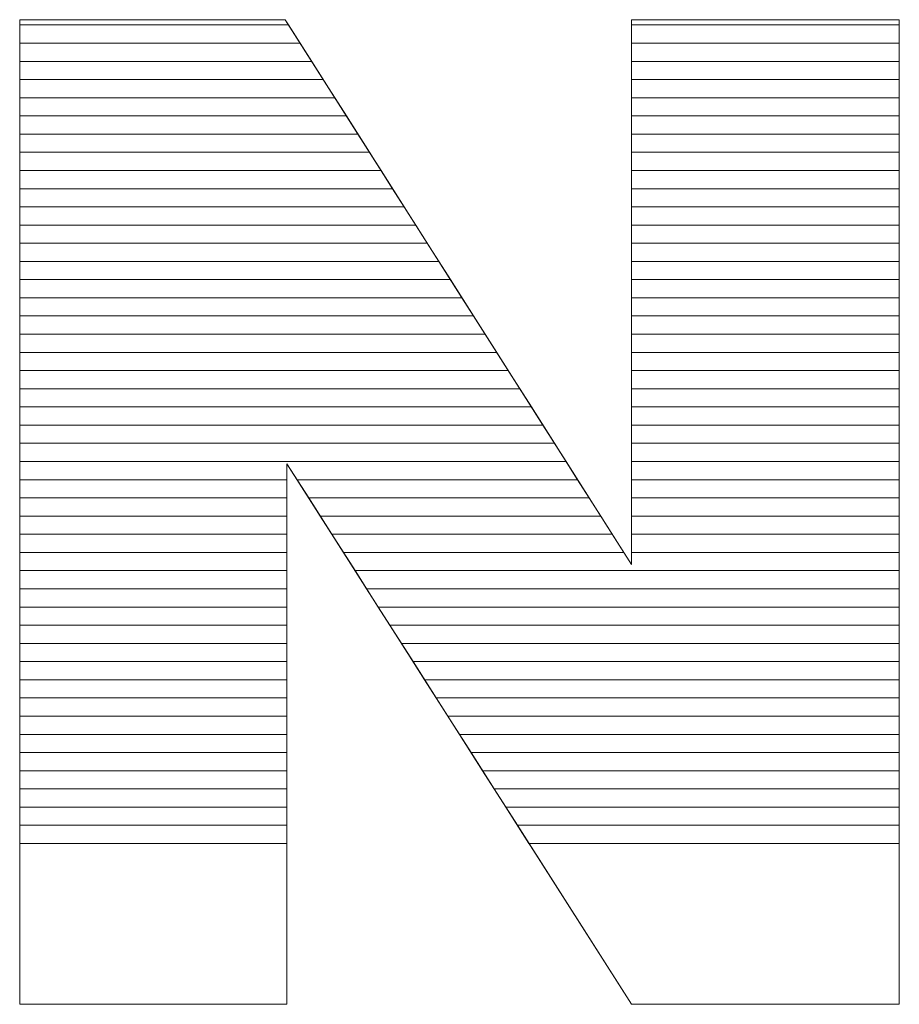
# Model space of a CAD drawing. Units: millimetres. Extents: x 2114 to 8560, y 905 to 7185.
# Drawn here: x 8077 to 8128, y 4546 to 4603 of the extents above; entities that cross this region are included whole.
import ezdxf

# ---------------------------------------------------------------- set-up
doc = ezdxf.new("R2010")
doc.units = ezdxf.units.MM
doc.layers.add('ABAVA - Шлюзы', color=7, linetype='Continuous')

# ---------------------------------------------------------------- blocks, each defined once
blk = doc.blocks.new('Telescopica T01 mirror - side')
at = {"layer": 'ABAVA - Шлюзы', "color": 253, "lineweight": 0}
blk.add_open_spline([(33283.316, -27178.452), (33283.316, -27178.452), (33298.832, -27178.452), (33298.832, -27178.452), (33298.832, -27178.452), (33298.832, -27178.452), (33319.066, -27210.294), (33319.066, -27210.294), (33319.066, -27210.294), (33319.066, -27210.294), (33319.066, -27178.452), (33319.066, -27178.452), (33319.066, -27178.452), (33319.066, -27178.452), (33334.719, -27178.452), (33334.719, -27178.452), (33334.719, -27178.452), (33334.719, -27178.452), (33334.719, -27236.011), (33334.719, -27236.011), (33334.719, -27236.011), (33334.719, -27236.011), (33319.066, -27236.011), (33319.066, -27236.011), (33319.066, -27236.011), (33319.066, -27236.011), (33298.933, -27204.411), (33298.933, -27204.411), (33298.933, -27204.411), (33298.933, -27204.411), (33298.933, -27236.011), (33298.933, -27236.011), (33298.933, -27236.011), (33298.933, -27236.011), (33283.316, -27236.011), (33283.316, -27236.011), (33283.316, -27236.011), (33283.316, -27236.011), (33283.316, -27178.452), (33283.316, -27178.452)], degree=3, knots=[0, 0, 0, 0, 0.1, 0.1, 0.1, 0.1, 0.2, 0.2, 0.2, 0.2, 0.3, 0.3, 0.3, 0.3, 0.4, 0.4, 0.4, 0.4, 0.5, 0.5, 0.5, 0.5, 0.6, 0.6, 0.6, 0.6, 0.7, 0.7, 0.7, 0.7, 0.8, 0.8, 0.8, 0.8, 0.9, 0.9, 0.9, 0.9, 1, 1, 1, 1], dxfattribs=at)
at = {"layer": 'ABAVA - Шлюзы', "color": 7, "lineweight": 0}
for points in [[(33299.704, -27179.824), (33299.704, -27179.824), (33283.316, -27179.824), (33283.316, -27179.824), (33283.316, -27179.824), (33283.316, -27179.824), (33283.316, -27178.452), (33283.316, -27178.452), (33283.316, -27178.452), (33283.316, -27178.452), (33298.832, -27178.452), (33298.832, -27178.452), (33298.832, -27178.452), (33298.832, -27178.452), (33299.704, -27179.824), (33299.704, -27179.824)], [(33299.028, -27178.76), (33299.028, -27178.76), (33283.316, -27178.76), (33283.316, -27178.76), (33283.316, -27178.76), (33283.316, -27178.76), (33283.316, -27178.452), (33283.316, -27178.452), (33283.316, -27178.452), (33283.316, -27178.452), (33298.832, -27178.452), (33298.832, -27178.452), (33298.832, -27178.452), (33298.832, -27178.452), (33299.028, -27178.76), (33299.028, -27178.76)], [(33300.379, -27180.887), (33300.379, -27180.887), (33283.316, -27180.887), (33283.316, -27180.887), (33283.316, -27180.887), (33283.316, -27180.887), (33283.316, -27178.76), (33283.316, -27178.76), (33283.316, -27178.76), (33283.316, -27178.76), (33299.028, -27178.76), (33299.028, -27178.76), (33299.028, -27178.76), (33299.028, -27178.76), (33300.379, -27180.887), (33300.379, -27180.887)], [(33334.719, -27179.824), (33334.719, -27179.824), (33319.066, -27179.824), (33319.066, -27179.824), (33319.066, -27179.824), (33319.066, -27179.824), (33319.066, -27178.452), (33319.066, -27178.452), (33319.066, -27178.452), (33319.066, -27178.452), (33334.719, -27178.452), (33334.719, -27178.452), (33334.719, -27178.452), (33334.719, -27178.452), (33334.719, -27179.824), (33334.719, -27179.824)], [(33334.719, -27178.76), (33334.719, -27178.76), (33319.066, -27178.76), (33319.066, -27178.76), (33319.066, -27178.76), (33319.066, -27178.76), (33319.066, -27178.452), (33319.066, -27178.452), (33319.066, -27178.452), (33319.066, -27178.452), (33334.719, -27178.452), (33334.719, -27178.452), (33334.719, -27178.452), (33334.719, -27178.452), (33334.719, -27178.76), (33334.719, -27178.76)], [(33334.719, -27180.887), (33334.719, -27180.887), (33319.066, -27180.887), (33319.066, -27180.887), (33319.066, -27180.887), (33319.066, -27180.887), (33319.066, -27178.76), (33319.066, -27178.76), (33319.066, -27178.76), (33319.066, -27178.76), (33334.719, -27178.76), (33334.719, -27178.76), (33334.719, -27178.76), (33334.719, -27178.76), (33334.719, -27180.887), (33334.719, -27180.887)], [(33301.055, -27181.95), (33301.055, -27181.95), (33283.316, -27181.95), (33283.316, -27181.95), (33283.316, -27181.95), (33283.316, -27181.95), (33283.316, -27179.824), (33283.316, -27179.824), (33283.316, -27179.824), (33283.316, -27179.824), (33299.704, -27179.824), (33299.704, -27179.824), (33299.704, -27179.824), (33299.704, -27179.824), (33301.055, -27181.95), (33301.055, -27181.95)], [(33334.719, -27181.95), (33334.719, -27181.95), (33319.066, -27181.95), (33319.066, -27181.95), (33319.066, -27181.95), (33319.066, -27181.95), (33319.066, -27179.824), (33319.066, -27179.824), (33319.066, -27179.824), (33319.066, -27179.824), (33334.719, -27179.824), (33334.719, -27179.824), (33334.719, -27179.824), (33334.719, -27179.824), (33334.719, -27181.95), (33334.719, -27181.95)]]:
    blk.add_open_spline(points, degree=3, knots=[0, 0, 0, 0, 0.25, 0.25, 0.25, 0.25, 0.5, 0.5, 0.5, 0.5, 0.75, 0.75, 0.75, 0.75, 1, 1, 1, 1], dxfattribs=at)
at = {"layer": 'ABAVA - Шлюзы', "color": 254, "lineweight": 0}
for points in [[(33301.731, -27183.014), (33301.731, -27183.014), (33283.316, -27183.014), (33283.316, -27183.014), (33283.316, -27183.014), (33283.316, -27183.014), (33283.316, -27180.887), (33283.316, -27180.887), (33283.316, -27180.887), (33283.316, -27180.887), (33300.379, -27180.887), (33300.379, -27180.887), (33300.379, -27180.887), (33300.379, -27180.887), (33301.731, -27183.014), (33301.731, -27183.014)], [(33334.719, -27183.014), (33334.719, -27183.014), (33319.066, -27183.014), (33319.066, -27183.014), (33319.066, -27183.014), (33319.066, -27183.014), (33319.066, -27180.887), (33319.066, -27180.887), (33319.066, -27180.887), (33319.066, -27180.887), (33334.719, -27180.887), (33334.719, -27180.887), (33334.719, -27180.887), (33334.719, -27180.887), (33334.719, -27183.014), (33334.719, -27183.014)], [(33302.406, -27184.077), (33302.406, -27184.077), (33283.316, -27184.077), (33283.316, -27184.077), (33283.316, -27184.077), (33283.316, -27184.077), (33283.316, -27181.95), (33283.316, -27181.95), (33283.316, -27181.95), (33283.316, -27181.95), (33301.055, -27181.95), (33301.055, -27181.95), (33301.055, -27181.95), (33301.055, -27181.95), (33302.406, -27184.077), (33302.406, -27184.077)], [(33334.719, -27184.077), (33334.719, -27184.077), (33319.066, -27184.077), (33319.066, -27184.077), (33319.066, -27184.077), (33319.066, -27184.077), (33319.066, -27181.95), (33319.066, -27181.95), (33319.066, -27181.95), (33319.066, -27181.95), (33334.719, -27181.95), (33334.719, -27181.95), (33334.719, -27181.95), (33334.719, -27181.95), (33334.719, -27184.077), (33334.719, -27184.077)], [(33303.082, -27185.14), (33303.082, -27185.14), (33283.316, -27185.14), (33283.316, -27185.14), (33283.316, -27185.14), (33283.316, -27185.14), (33283.316, -27183.014), (33283.316, -27183.014), (33283.316, -27183.014), (33283.316, -27183.014), (33301.731, -27183.014), (33301.731, -27183.014), (33301.731, -27183.014), (33301.731, -27183.014), (33303.082, -27185.14), (33303.082, -27185.14)], [(33334.719, -27185.14), (33334.719, -27185.14), (33319.066, -27185.14), (33319.066, -27185.14), (33319.066, -27185.14), (33319.066, -27185.14), (33319.066, -27183.014), (33319.066, -27183.014), (33319.066, -27183.014), (33319.066, -27183.014), (33334.719, -27183.014), (33334.719, -27183.014), (33334.719, -27183.014), (33334.719, -27183.014), (33334.719, -27185.14), (33334.719, -27185.14)]]:
    blk.add_open_spline(points, degree=3, knots=[0, 0, 0, 0, 0.25, 0.25, 0.25, 0.25, 0.5, 0.5, 0.5, 0.5, 0.75, 0.75, 0.75, 0.75, 1, 1, 1, 1], dxfattribs=at)
at = {"layer": 'ABAVA - Шлюзы', "color": 51, "lineweight": 0}
for points in [[(33303.758, -27186.204), (33303.758, -27186.204), (33283.316, -27186.204), (33283.316, -27186.204), (33283.316, -27186.204), (33283.316, -27186.204), (33283.316, -27184.077), (33283.316, -27184.077), (33283.316, -27184.077), (33283.316, -27184.077), (33302.406, -27184.077), (33302.406, -27184.077), (33302.406, -27184.077), (33302.406, -27184.077), (33303.758, -27186.204), (33303.758, -27186.204)], [(33334.719, -27186.204), (33334.719, -27186.204), (33319.066, -27186.204), (33319.066, -27186.204), (33319.066, -27186.204), (33319.066, -27186.204), (33319.066, -27184.077), (33319.066, -27184.077), (33319.066, -27184.077), (33319.066, -27184.077), (33334.719, -27184.077), (33334.719, -27184.077), (33334.719, -27184.077), (33334.719, -27184.077), (33334.719, -27186.204), (33334.719, -27186.204)]]:
    blk.add_open_spline(points, degree=3, knots=[0, 0, 0, 0, 0.25, 0.25, 0.25, 0.25, 0.5, 0.5, 0.5, 0.5, 0.75, 0.75, 0.75, 0.75, 1, 1, 1, 1], dxfattribs=at)
at = {"layer": 'ABAVA - Шлюзы', "color": 41, "lineweight": 0}
for points, knots in [([(33304.433, -27187.267), (33304.433, -27187.267), (33283.316, -27187.267), (33283.316, -27187.267), (33283.316, -27187.267), (33283.316, -27187.267), (33283.316, -27185.14), (33283.316, -27185.14), (33283.316, -27185.14), (33283.316, -27185.14), (33303.082, -27185.14), (33303.082, -27185.14), (33303.082, -27185.14), (33303.082, -27185.14), (33304.433, -27187.267), (33304.433, -27187.267)], [0, 0, 0, 0, 0.25, 0.25, 0.25, 0.25, 0.5, 0.5, 0.5, 0.5, 0.75, 0.75, 0.75, 0.75, 1, 1, 1, 1]), ([(33334.719, -27187.267), (33334.719, -27187.267), (33319.066, -27187.267), (33319.066, -27187.267), (33319.066, -27187.267), (33319.066, -27187.267), (33319.066, -27185.14), (33319.066, -27185.14), (33319.066, -27185.14), (33319.066, -27185.14), (33334.719, -27185.14), (33334.719, -27185.14), (33334.719, -27185.14), (33334.719, -27185.14), (33334.719, -27187.267), (33334.719, -27187.267)], [0, 0, 0, 0, 0.25, 0.25, 0.25, 0.25, 0.5, 0.5, 0.5, 0.5, 0.75, 0.75, 0.75, 0.75, 1, 1, 1, 1]), ([(33305.11, -27188.331), (33305.11, -27188.331), (33283.316, -27188.331), (33283.316, -27188.331), (33283.316, -27188.331), (33283.316, -27188.331), (33283.316, -27186.204), (33283.316, -27186.204), (33283.316, -27186.204), (33283.316, -27186.204), (33303.758, -27186.204), (33303.758, -27186.204), (33303.758, -27186.204), (33303.758, -27186.204), (33305.11, -27188.331), (33305.11, -27188.331)], [0, 0, 0, 0, 0.25, 0.25, 0.25, 0.25, 0.5, 0.5, 0.5, 0.5, 0.75, 0.75, 0.75, 0.75, 1, 1, 1, 1]), ([(33334.719, -27188.331), (33334.719, -27188.331), (33319.066, -27188.331), (33319.066, -27188.331), (33319.066, -27188.331), (33319.066, -27188.331), (33319.066, -27186.204), (33319.066, -27186.204), (33319.066, -27186.204), (33319.066, -27186.204), (33334.719, -27186.204), (33334.719, -27186.204), (33334.719, -27186.204), (33334.719, -27186.204), (33334.719, -27188.331), (33334.719, -27188.331)], [0, 0, 0, 0, 0.25, 0.25, 0.25, 0.25, 0.5, 0.5, 0.5, 0.5, 0.75, 0.75, 0.75, 0.75, 1, 1, 1, 1]), ([(33305.785, -27189.394), (33305.785, -27189.394), (33283.316, -27189.394), (33283.316, -27189.394), (33283.316, -27189.394), (33283.316, -27189.394), (33283.316, -27187.267), (33283.316, -27187.267), (33283.316, -27187.267), (33283.316, -27187.267), (33304.433, -27187.267), (33304.433, -27187.267), (33304.433, -27187.267), (33304.433, -27187.267), (33305.785, -27189.394), (33305.785, -27189.394)], [0, 0, 0, 0, 0.25, 0.25, 0.25, 0.25, 0.5, 0.5, 0.5, 0.5, 0.75, 0.75, 0.75, 0.75, 1, 1, 1, 1]), ([(33334.719, -27189.394), (33334.719, -27189.394), (33319.066, -27189.394), (33319.066, -27189.394), (33319.066, -27189.394), (33319.066, -27189.394), (33319.066, -27187.267), (33319.066, -27187.267), (33319.066, -27187.267), (33319.066, -27187.267), (33334.719, -27187.267), (33334.719, -27187.267), (33334.719, -27187.267), (33334.719, -27187.267), (33334.719, -27189.394), (33334.719, -27189.394)], [0, 0, 0, 0, 0.25, 0.25, 0.25, 0.25, 0.5, 0.5, 0.5, 0.5, 0.75, 0.75, 0.75, 0.75, 1, 1, 1, 1]), ([(33306.461, -27190.457), (33306.461, -27190.457), (33283.316, -27190.457), (33283.316, -27190.457), (33283.316, -27190.457), (33283.316, -27190.457), (33283.316, -27188.331), (33283.316, -27188.331), (33283.316, -27188.331), (33283.316, -27188.331), (33305.11, -27188.331), (33305.11, -27188.331), (33305.11, -27188.331), (33305.11, -27188.331), (33306.461, -27190.457), (33306.461, -27190.457)], [0, 0, 0, 0, 0.25, 0.25, 0.25, 0.25, 0.5, 0.5, 0.5, 0.5, 0.75, 0.75, 0.75, 0.75, 1, 1, 1, 1]), ([(33334.719, -27190.457), (33334.719, -27190.457), (33319.066, -27190.457), (33319.066, -27190.457), (33319.066, -27190.457), (33319.066, -27190.457), (33319.066, -27188.331), (33319.066, -27188.331), (33319.066, -27188.331), (33319.066, -27188.331), (33334.719, -27188.331), (33334.719, -27188.331), (33334.719, -27188.331), (33334.719, -27188.331), (33334.719, -27190.457), (33334.719, -27190.457)], [0, 0, 0, 0, 0.25, 0.25, 0.25, 0.25, 0.5, 0.5, 0.5, 0.5, 0.75, 0.75, 0.75, 0.75, 1, 1, 1, 1]), ([(33307.136, -27191.52), (33307.136, -27191.52), (33283.316, -27191.52), (33283.316, -27191.52), (33283.316, -27191.52), (33283.316, -27191.52), (33283.316, -27189.394), (33283.316, -27189.394), (33283.316, -27189.394), (33283.316, -27189.394), (33305.785, -27189.394), (33305.785, -27189.394), (33305.785, -27189.394), (33305.785, -27189.394), (33307.136, -27191.52), (33307.136, -27191.52)], [0, 0, 0, 0, 0.25, 0.25, 0.25, 0.25, 0.5, 0.5, 0.5, 0.5, 0.75, 0.75, 0.75, 0.75, 1, 1, 1, 1]), ([(33334.719, -27191.52), (33334.719, -27191.52), (33319.066, -27191.52), (33319.066, -27191.52), (33319.066, -27191.52), (33319.066, -27191.52), (33319.066, -27189.394), (33319.066, -27189.394), (33319.066, -27189.394), (33319.066, -27189.394), (33334.719, -27189.394), (33334.719, -27189.394), (33334.719, -27189.394), (33334.719, -27189.394), (33334.719, -27191.52), (33334.719, -27191.52)], [0, 0, 0, 0, 0.25, 0.25, 0.25, 0.25, 0.5, 0.5, 0.5, 0.5, 0.75, 0.75, 0.75, 0.75, 1, 1, 1, 1]), ([(33307.812, -27192.583), (33307.812, -27192.583), (33283.316, -27192.583), (33283.316, -27192.583), (33283.316, -27192.583), (33283.316, -27192.583), (33283.316, -27190.457), (33283.316, -27190.457), (33283.316, -27190.457), (33283.316, -27190.457), (33306.461, -27190.457), (33306.461, -27190.457), (33306.461, -27190.457), (33306.461, -27190.457), (33307.812, -27192.583), (33307.812, -27192.583)], [0, 0, 0, 0, 0.25, 0.25, 0.25, 0.25, 0.5, 0.5, 0.5, 0.5, 0.75, 0.75, 0.75, 0.75, 1, 1, 1, 1]), ([(33334.719, -27192.583), (33334.719, -27192.583), (33319.066, -27192.583), (33319.066, -27192.583), (33319.066, -27192.583), (33319.066, -27192.583), (33319.066, -27190.457), (33319.066, -27190.457), (33319.066, -27190.457), (33319.066, -27190.457), (33334.719, -27190.457), (33334.719, -27190.457), (33334.719, -27190.457), (33334.719, -27190.457), (33334.719, -27192.583), (33334.719, -27192.583)], [0, 0, 0, 0, 0.25, 0.25, 0.25, 0.25, 0.5, 0.5, 0.5, 0.5, 0.75, 0.75, 0.75, 0.75, 1, 1, 1, 1]), ([(33308.487, -27193.646), (33308.487, -27193.646), (33283.316, -27193.646), (33283.316, -27193.646), (33283.316, -27193.646), (33283.316, -27193.646), (33283.316, -27191.52), (33283.316, -27191.52), (33283.316, -27191.52), (33283.316, -27191.52), (33307.136, -27191.52), (33307.136, -27191.52), (33307.136, -27191.52), (33307.136, -27191.52), (33308.487, -27193.646), (33308.487, -27193.646)], [0, 0, 0, 0, 0.25, 0.25, 0.25, 0.25, 0.5, 0.5, 0.5, 0.5, 0.75, 0.75, 0.75, 0.75, 1, 1, 1, 1]), ([(33334.719, -27193.646), (33334.719, -27193.646), (33319.066, -27193.646), (33319.066, -27193.646), (33319.066, -27193.646), (33319.066, -27193.646), (33319.066, -27191.52), (33319.066, -27191.52), (33319.066, -27191.52), (33319.066, -27191.52), (33334.719, -27191.52), (33334.719, -27191.52), (33334.719, -27191.52), (33334.719, -27191.52), (33334.719, -27193.646), (33334.719, -27193.646)], [0, 0, 0, 0, 0.25, 0.25, 0.25, 0.25, 0.5, 0.5, 0.5, 0.5, 0.75, 0.75, 0.75, 0.75, 1, 1, 1, 1]), ([(33309.163, -27194.71), (33309.163, -27194.71), (33283.316, -27194.71), (33283.316, -27194.71), (33283.316, -27194.71), (33283.316, -27194.71), (33283.316, -27192.583), (33283.316, -27192.583), (33283.316, -27192.583), (33283.316, -27192.583), (33307.812, -27192.583), (33307.812, -27192.583), (33307.812, -27192.583), (33307.812, -27192.583), (33309.163, -27194.71), (33309.163, -27194.71)], [0, 0, 0, 0, 0.25, 0.25, 0.25, 0.25, 0.5, 0.5, 0.5, 0.5, 0.75, 0.75, 0.75, 0.75, 1, 1, 1, 1]), ([(33334.719, -27194.71), (33334.719, -27194.71), (33319.066, -27194.71), (33319.066, -27194.71), (33319.066, -27194.71), (33319.066, -27194.71), (33319.066, -27192.583), (33319.066, -27192.583), (33319.066, -27192.583), (33319.066, -27192.583), (33334.719, -27192.583), (33334.719, -27192.583), (33334.719, -27192.583), (33334.719, -27192.583), (33334.719, -27194.71), (33334.719, -27194.71)], [0, 0, 0, 0, 0.25, 0.25, 0.25, 0.25, 0.5, 0.5, 0.5, 0.5, 0.75, 0.75, 0.75, 0.75, 1, 1, 1, 1]), ([(33309.839, -27195.773), (33309.839, -27195.773), (33283.316, -27195.773), (33283.316, -27195.773), (33283.316, -27195.773), (33283.316, -27195.773), (33283.316, -27193.646), (33283.316, -27193.646), (33283.316, -27193.646), (33283.316, -27193.646), (33308.487, -27193.646), (33308.487, -27193.646), (33308.487, -27193.646), (33308.487, -27193.646), (33309.839, -27195.773), (33309.839, -27195.773)], [0, 0, 0, 0, 0.25, 0.25, 0.25, 0.25, 0.5, 0.5, 0.5, 0.5, 0.75, 0.75, 0.75, 0.75, 1, 1, 1, 1]), ([(33334.719, -27195.773), (33334.719, -27195.773), (33319.066, -27195.773), (33319.066, -27195.773), (33319.066, -27195.773), (33319.066, -27195.773), (33319.066, -27193.646), (33319.066, -27193.646), (33319.066, -27193.646), (33319.066, -27193.646), (33334.719, -27193.646), (33334.719, -27193.646), (33334.719, -27193.646), (33334.719, -27193.646), (33334.719, -27195.773), (33334.719, -27195.773)], [0, 0, 0, 0, 0.25, 0.25, 0.25, 0.25, 0.5, 0.5, 0.5, 0.5, 0.75, 0.75, 0.75, 0.75, 1, 1, 1, 1]), ([(33310.514, -27196.836), (33310.514, -27196.836), (33283.316, -27196.836), (33283.316, -27196.836), (33283.316, -27196.836), (33283.316, -27196.836), (33283.316, -27194.71), (33283.316, -27194.71), (33283.316, -27194.71), (33283.316, -27194.71), (33309.163, -27194.71), (33309.163, -27194.71), (33309.163, -27194.71), (33309.163, -27194.71), (33310.514, -27196.836), (33310.514, -27196.836)], [0, 0, 0, 0, 0.25, 0.25, 0.25, 0.25, 0.5, 0.5, 0.5, 0.5, 0.75, 0.75, 0.75, 0.75, 1, 1, 1, 1]), ([(33334.719, -27196.836), (33334.719, -27196.836), (33319.066, -27196.836), (33319.066, -27196.836), (33319.066, -27196.836), (33319.066, -27196.836), (33319.066, -27194.71), (33319.066, -27194.71), (33319.066, -27194.71), (33319.066, -27194.71), (33334.719, -27194.71), (33334.719, -27194.71), (33334.719, -27194.71), (33334.719, -27194.71), (33334.719, -27196.836), (33334.719, -27196.836)], [0, 0, 0, 0, 0.25, 0.25, 0.25, 0.25, 0.5, 0.5, 0.5, 0.5, 0.75, 0.75, 0.75, 0.75, 1, 1, 1, 1]), ([(33311.19, -27197.9), (33311.19, -27197.9), (33283.316, -27197.9), (33283.316, -27197.9), (33283.316, -27197.9), (33283.316, -27197.9), (33283.316, -27195.773), (33283.316, -27195.773), (33283.316, -27195.773), (33283.316, -27195.773), (33309.839, -27195.773), (33309.839, -27195.773), (33309.839, -27195.773), (33309.839, -27195.773), (33311.19, -27197.9), (33311.19, -27197.9)], [0, 0, 0, 0, 0.25, 0.25, 0.25, 0.25, 0.5, 0.5, 0.5, 0.5, 0.75, 0.75, 0.75, 0.75, 1, 1, 1, 1]), ([(33334.719, -27197.9), (33334.719, -27197.9), (33319.066, -27197.9), (33319.066, -27197.9), (33319.066, -27197.9), (33319.066, -27197.9), (33319.066, -27195.773), (33319.066, -27195.773), (33319.066, -27195.773), (33319.066, -27195.773), (33334.719, -27195.773), (33334.719, -27195.773), (33334.719, -27195.773), (33334.719, -27195.773), (33334.719, -27197.9), (33334.719, -27197.9)], [0, 0, 0, 0, 0.25, 0.25, 0.25, 0.25, 0.5, 0.5, 0.5, 0.5, 0.75, 0.75, 0.75, 0.75, 1, 1, 1, 1]), ([(33311.866, -27198.963), (33311.866, -27198.963), (33283.316, -27198.963), (33283.316, -27198.963), (33283.316, -27198.963), (33283.316, -27198.963), (33283.316, -27196.836), (33283.316, -27196.836), (33283.316, -27196.836), (33283.316, -27196.836), (33310.514, -27196.836), (33310.514, -27196.836), (33310.514, -27196.836), (33310.514, -27196.836), (33311.866, -27198.963), (33311.866, -27198.963)], [0, 0, 0, 0, 0.25, 0.25, 0.25, 0.25, 0.5, 0.5, 0.5, 0.5, 0.75, 0.75, 0.75, 0.75, 1, 1, 1, 1]), ([(33334.719, -27198.963), (33334.719, -27198.963), (33319.066, -27198.963), (33319.066, -27198.963), (33319.066, -27198.963), (33319.066, -27198.963), (33319.066, -27196.836), (33319.066, -27196.836), (33319.066, -27196.836), (33319.066, -27196.836), (33334.719, -27196.836), (33334.719, -27196.836), (33334.719, -27196.836), (33334.719, -27196.836), (33334.719, -27198.963), (33334.719, -27198.963)], [0, 0, 0, 0, 0.25, 0.25, 0.25, 0.25, 0.5, 0.5, 0.5, 0.5, 0.75, 0.75, 0.75, 0.75, 1, 1, 1, 1]), ([(33312.541, -27200.026), (33312.541, -27200.026), (33283.316, -27200.026), (33283.316, -27200.026), (33283.316, -27200.026), (33283.316, -27200.026), (33283.316, -27197.9), (33283.316, -27197.9), (33283.316, -27197.9), (33283.316, -27197.9), (33311.19, -27197.9), (33311.19, -27197.9), (33311.19, -27197.9), (33311.19, -27197.9), (33312.541, -27200.026), (33312.541, -27200.026)], [0, 0, 0, 0, 0.25, 0.25, 0.25, 0.25, 0.5, 0.5, 0.5, 0.5, 0.75, 0.75, 0.75, 0.75, 1, 1, 1, 1]), ([(33334.719, -27200.026), (33334.719, -27200.026), (33319.066, -27200.026), (33319.066, -27200.026), (33319.066, -27200.026), (33319.066, -27200.026), (33319.066, -27197.9), (33319.066, -27197.9), (33319.066, -27197.9), (33319.066, -27197.9), (33334.719, -27197.9), (33334.719, -27197.9), (33334.719, -27197.9), (33334.719, -27197.9), (33334.719, -27200.026), (33334.719, -27200.026)], [0, 0, 0, 0, 0.25, 0.25, 0.25, 0.25, 0.5, 0.5, 0.5, 0.5, 0.75, 0.75, 0.75, 0.75, 1, 1, 1, 1]), ([(33313.217, -27201.09), (33313.217, -27201.09), (33283.316, -27201.09), (33283.316, -27201.09), (33283.316, -27201.09), (33283.316, -27201.09), (33283.316, -27198.963), (33283.316, -27198.963), (33283.316, -27198.963), (33283.316, -27198.963), (33311.866, -27198.963), (33311.866, -27198.963), (33311.866, -27198.963), (33311.866, -27198.963), (33313.217, -27201.09), (33313.217, -27201.09)], [0, 0, 0, 0, 0.25, 0.25, 0.25, 0.25, 0.5, 0.5, 0.5, 0.5, 0.75, 0.75, 0.75, 0.75, 1, 1, 1, 1]), ([(33334.719, -27201.09), (33334.719, -27201.09), (33319.066, -27201.09), (33319.066, -27201.09), (33319.066, -27201.09), (33319.066, -27201.09), (33319.066, -27198.963), (33319.066, -27198.963), (33319.066, -27198.963), (33319.066, -27198.963), (33334.719, -27198.963), (33334.719, -27198.963), (33334.719, -27198.963), (33334.719, -27198.963), (33334.719, -27201.09), (33334.719, -27201.09)], [0, 0, 0, 0, 0.25, 0.25, 0.25, 0.25, 0.5, 0.5, 0.5, 0.5, 0.75, 0.75, 0.75, 0.75, 1, 1, 1, 1]), ([(33313.893, -27202.153), (33313.893, -27202.153), (33283.316, -27202.153), (33283.316, -27202.153), (33283.316, -27202.153), (33283.316, -27202.153), (33283.316, -27200.026), (33283.316, -27200.026), (33283.316, -27200.026), (33283.316, -27200.026), (33312.541, -27200.026), (33312.541, -27200.026), (33312.541, -27200.026), (33312.541, -27200.026), (33313.893, -27202.153), (33313.893, -27202.153)], [0, 0, 0, 0, 0.25, 0.25, 0.25, 0.25, 0.5, 0.5, 0.5, 0.5, 0.75, 0.75, 0.75, 0.75, 1, 1, 1, 1]), ([(33334.719, -27202.153), (33334.719, -27202.153), (33319.066, -27202.153), (33319.066, -27202.153), (33319.066, -27202.153), (33319.066, -27202.153), (33319.066, -27200.026), (33319.066, -27200.026), (33319.066, -27200.026), (33319.066, -27200.026), (33334.719, -27200.026), (33334.719, -27200.026), (33334.719, -27200.026), (33334.719, -27200.026), (33334.719, -27202.153), (33334.719, -27202.153)], [0, 0, 0, 0, 0.25, 0.25, 0.25, 0.25, 0.5, 0.5, 0.5, 0.5, 0.75, 0.75, 0.75, 0.75, 1, 1, 1, 1]), ([(33314.569, -27203.217), (33314.569, -27203.217), (33283.316, -27203.217), (33283.316, -27203.217), (33283.316, -27203.217), (33283.316, -27203.217), (33283.316, -27201.09), (33283.316, -27201.09), (33283.316, -27201.09), (33283.316, -27201.09), (33313.217, -27201.09), (33313.217, -27201.09), (33313.217, -27201.09), (33313.217, -27201.09), (33314.569, -27203.217), (33314.569, -27203.217)], [0, 0, 0, 0, 0.25, 0.25, 0.25, 0.25, 0.5, 0.5, 0.5, 0.5, 0.75, 0.75, 0.75, 0.75, 1, 1, 1, 1]), ([(33334.719, -27203.217), (33334.719, -27203.217), (33319.066, -27203.217), (33319.066, -27203.217), (33319.066, -27203.217), (33319.066, -27203.217), (33319.066, -27201.09), (33319.066, -27201.09), (33319.066, -27201.09), (33319.066, -27201.09), (33334.719, -27201.09), (33334.719, -27201.09), (33334.719, -27201.09), (33334.719, -27201.09), (33334.719, -27203.217), (33334.719, -27203.217)], [0, 0, 0, 0, 0.25, 0.25, 0.25, 0.25, 0.5, 0.5, 0.5, 0.5, 0.75, 0.75, 0.75, 0.75, 1, 1, 1, 1]), ([(33315.244, -27204.28), (33315.244, -27204.28), (33283.316, -27204.28), (33283.316, -27204.28), (33283.316, -27204.28), (33283.316, -27204.28), (33283.316, -27202.153), (33283.316, -27202.153), (33283.316, -27202.153), (33283.316, -27202.153), (33313.893, -27202.153), (33313.893, -27202.153), (33313.893, -27202.153), (33313.893, -27202.153), (33315.244, -27204.28), (33315.244, -27204.28)], [0, 0, 0, 0, 0.25, 0.25, 0.25, 0.25, 0.5, 0.5, 0.5, 0.5, 0.75, 0.75, 0.75, 0.75, 1, 1, 1, 1]), ([(33334.719, -27204.28), (33334.719, -27204.28), (33319.066, -27204.28), (33319.066, -27204.28), (33319.066, -27204.28), (33319.066, -27204.28), (33319.066, -27202.153), (33319.066, -27202.153), (33319.066, -27202.153), (33319.066, -27202.153), (33334.719, -27202.153), (33334.719, -27202.153), (33334.719, -27202.153), (33334.719, -27202.153), (33334.719, -27204.28), (33334.719, -27204.28)], [0, 0, 0, 0, 0.25, 0.25, 0.25, 0.25, 0.5, 0.5, 0.5, 0.5, 0.75, 0.75, 0.75, 0.75, 1, 1, 1, 1]), ([(33315.92, -27205.343), (33315.92, -27205.343), (33299.527, -27205.343), (33299.527, -27205.343), (33299.527, -27205.343), (33299.527, -27205.343), (33298.933, -27204.411), (33298.933, -27204.411), (33298.933, -27204.411), (33298.933, -27204.411), (33298.933, -27205.343), (33298.933, -27205.343), (33298.933, -27205.343), (33298.933, -27205.343), (33283.316, -27205.343), (33283.316, -27205.343), (33283.316, -27205.343), (33283.316, -27205.343), (33283.316, -27203.217), (33283.316, -27203.217), (33283.316, -27203.217), (33283.316, -27203.217), (33314.569, -27203.217), (33314.569, -27203.217), (33314.569, -27203.217), (33314.569, -27203.217), (33315.92, -27205.343), (33315.92, -27205.343)], [0, 0, 0, 0, 0.142857, 0.142857, 0.142857, 0.142857, 0.285714, 0.285714, 0.285714, 0.285714, 0.428571, 0.428571, 0.428571, 0.428571, 0.571429, 0.571429, 0.571429, 0.571429, 0.714286, 0.714286, 0.714286, 0.714286, 0.857143, 0.857143, 0.857143, 0.857143, 1, 1, 1, 1]), ([(33334.719, -27205.343), (33334.719, -27205.343), (33319.066, -27205.343), (33319.066, -27205.343), (33319.066, -27205.343), (33319.066, -27205.343), (33319.066, -27203.217), (33319.066, -27203.217), (33319.066, -27203.217), (33319.066, -27203.217), (33334.719, -27203.217), (33334.719, -27203.217), (33334.719, -27203.217), (33334.719, -27203.217), (33334.719, -27205.343), (33334.719, -27205.343)], [0, 0, 0, 0, 0.25, 0.25, 0.25, 0.25, 0.5, 0.5, 0.5, 0.5, 0.75, 0.75, 0.75, 0.75, 1, 1, 1, 1]), ([(33316.596, -27206.407), (33316.596, -27206.407), (33300.205, -27206.407), (33300.205, -27206.407), (33300.205, -27206.407), (33300.205, -27206.407), (33298.933, -27204.411), (33298.933, -27204.411), (33298.933, -27204.411), (33298.933, -27204.411), (33298.933, -27206.407), (33298.933, -27206.407), (33298.933, -27206.407), (33298.933, -27206.407), (33283.316, -27206.407), (33283.316, -27206.407), (33283.316, -27206.407), (33283.316, -27206.407), (33283.316, -27204.28), (33283.316, -27204.28), (33283.316, -27204.28), (33283.316, -27204.28), (33315.244, -27204.28), (33315.244, -27204.28), (33315.244, -27204.28), (33315.244, -27204.28), (33316.596, -27206.407), (33316.596, -27206.407)], [0, 0, 0, 0, 0.142857, 0.142857, 0.142857, 0.142857, 0.285714, 0.285714, 0.285714, 0.285714, 0.428571, 0.428571, 0.428571, 0.428571, 0.571429, 0.571429, 0.571429, 0.571429, 0.714286, 0.714286, 0.714286, 0.714286, 0.857143, 0.857143, 0.857143, 0.857143, 1, 1, 1, 1]), ([(33334.719, -27206.407), (33334.719, -27206.407), (33319.066, -27206.407), (33319.066, -27206.407), (33319.066, -27206.407), (33319.066, -27206.407), (33319.066, -27204.28), (33319.066, -27204.28), (33319.066, -27204.28), (33319.066, -27204.28), (33334.719, -27204.28), (33334.719, -27204.28), (33334.719, -27204.28), (33334.719, -27204.28), (33334.719, -27206.407), (33334.719, -27206.407)], [0, 0, 0, 0, 0.25, 0.25, 0.25, 0.25, 0.5, 0.5, 0.5, 0.5, 0.75, 0.75, 0.75, 0.75, 1, 1, 1, 1]), ([(33298.933, -27207.47), (33298.933, -27207.47), (33283.316, -27207.47), (33283.316, -27207.47), (33283.316, -27207.47), (33283.316, -27207.47), (33283.316, -27205.343), (33283.316, -27205.343), (33283.316, -27205.343), (33283.316, -27205.343), (33298.933, -27205.343), (33298.933, -27205.343), (33298.933, -27205.343), (33298.933, -27205.343), (33298.933, -27207.47), (33298.933, -27207.47)], [0, 0, 0, 0, 0.25, 0.25, 0.25, 0.25, 0.5, 0.5, 0.5, 0.5, 0.75, 0.75, 0.75, 0.75, 1, 1, 1, 1]), ([(33317.271, -27207.47), (33317.271, -27207.47), (33300.882, -27207.47), (33300.882, -27207.47), (33300.882, -27207.47), (33300.882, -27207.47), (33299.527, -27205.343), (33299.527, -27205.343), (33299.527, -27205.343), (33299.527, -27205.343), (33315.92, -27205.343), (33315.92, -27205.343), (33315.92, -27205.343), (33315.92, -27205.343), (33317.271, -27207.47), (33317.271, -27207.47)], [0, 0, 0, 0, 0.25, 0.25, 0.25, 0.25, 0.5, 0.5, 0.5, 0.5, 0.75, 0.75, 0.75, 0.75, 1, 1, 1, 1]), ([(33334.719, -27207.47), (33334.719, -27207.47), (33319.066, -27207.47), (33319.066, -27207.47), (33319.066, -27207.47), (33319.066, -27207.47), (33319.066, -27205.343), (33319.066, -27205.343), (33319.066, -27205.343), (33319.066, -27205.343), (33334.719, -27205.343), (33334.719, -27205.343), (33334.719, -27205.343), (33334.719, -27205.343), (33334.719, -27207.47), (33334.719, -27207.47)], [0, 0, 0, 0, 0.25, 0.25, 0.25, 0.25, 0.5, 0.5, 0.5, 0.5, 0.75, 0.75, 0.75, 0.75, 1, 1, 1, 1]), ([(33298.933, -27208.533), (33298.933, -27208.533), (33283.316, -27208.533), (33283.316, -27208.533), (33283.316, -27208.533), (33283.316, -27208.533), (33283.316, -27206.407), (33283.316, -27206.407), (33283.316, -27206.407), (33283.316, -27206.407), (33298.933, -27206.407), (33298.933, -27206.407), (33298.933, -27206.407), (33298.933, -27206.407), (33298.933, -27208.533), (33298.933, -27208.533)], [0, 0, 0, 0, 0.25, 0.25, 0.25, 0.25, 0.5, 0.5, 0.5, 0.5, 0.75, 0.75, 0.75, 0.75, 1, 1, 1, 1]), ([(33317.947, -27208.533), (33317.947, -27208.533), (33301.559, -27208.533), (33301.559, -27208.533), (33301.559, -27208.533), (33301.559, -27208.533), (33300.205, -27206.407), (33300.205, -27206.407), (33300.205, -27206.407), (33300.205, -27206.407), (33316.596, -27206.407), (33316.596, -27206.407), (33316.596, -27206.407), (33316.596, -27206.407), (33317.947, -27208.533), (33317.947, -27208.533)], [0, 0, 0, 0, 0.25, 0.25, 0.25, 0.25, 0.5, 0.5, 0.5, 0.5, 0.75, 0.75, 0.75, 0.75, 1, 1, 1, 1]), ([(33334.719, -27208.533), (33334.719, -27208.533), (33319.066, -27208.533), (33319.066, -27208.533), (33319.066, -27208.533), (33319.066, -27208.533), (33319.066, -27206.407), (33319.066, -27206.407), (33319.066, -27206.407), (33319.066, -27206.407), (33334.719, -27206.407), (33334.719, -27206.407), (33334.719, -27206.407), (33334.719, -27206.407), (33334.719, -27208.533), (33334.719, -27208.533)], [0, 0, 0, 0, 0.25, 0.25, 0.25, 0.25, 0.5, 0.5, 0.5, 0.5, 0.75, 0.75, 0.75, 0.75, 1, 1, 1, 1]), ([(33298.933, -27209.597), (33298.933, -27209.597), (33283.316, -27209.597), (33283.316, -27209.597), (33283.316, -27209.597), (33283.316, -27209.597), (33283.316, -27207.47), (33283.316, -27207.47), (33283.316, -27207.47), (33283.316, -27207.47), (33298.933, -27207.47), (33298.933, -27207.47), (33298.933, -27207.47), (33298.933, -27207.47), (33298.933, -27209.597), (33298.933, -27209.597)], [0, 0, 0, 0, 0.25, 0.25, 0.25, 0.25, 0.5, 0.5, 0.5, 0.5, 0.75, 0.75, 0.75, 0.75, 1, 1, 1, 1]), ([(33318.623, -27209.597), (33318.623, -27209.597), (33302.237, -27209.597), (33302.237, -27209.597), (33302.237, -27209.597), (33302.237, -27209.597), (33300.882, -27207.47), (33300.882, -27207.47), (33300.882, -27207.47), (33300.882, -27207.47), (33317.271, -27207.47), (33317.271, -27207.47), (33317.271, -27207.47), (33317.271, -27207.47), (33318.623, -27209.597), (33318.623, -27209.597)], [0, 0, 0, 0, 0.25, 0.25, 0.25, 0.25, 0.5, 0.5, 0.5, 0.5, 0.75, 0.75, 0.75, 0.75, 1, 1, 1, 1]), ([(33334.719, -27209.597), (33334.719, -27209.597), (33319.066, -27209.597), (33319.066, -27209.597), (33319.066, -27209.597), (33319.066, -27209.597), (33319.066, -27207.47), (33319.066, -27207.47), (33319.066, -27207.47), (33319.066, -27207.47), (33334.719, -27207.47), (33334.719, -27207.47), (33334.719, -27207.47), (33334.719, -27207.47), (33334.719, -27209.597), (33334.719, -27209.597)], [0, 0, 0, 0, 0.25, 0.25, 0.25, 0.25, 0.5, 0.5, 0.5, 0.5, 0.75, 0.75, 0.75, 0.75, 1, 1, 1, 1]), ([(33298.933, -27210.66), (33298.933, -27210.66), (33283.316, -27210.66), (33283.316, -27210.66), (33283.316, -27210.66), (33283.316, -27210.66), (33283.316, -27208.533), (33283.316, -27208.533), (33283.316, -27208.533), (33283.316, -27208.533), (33298.933, -27208.533), (33298.933, -27208.533), (33298.933, -27208.533), (33298.933, -27208.533), (33298.933, -27210.66), (33298.933, -27210.66)], [0, 0, 0, 0, 0.25, 0.25, 0.25, 0.25, 0.5, 0.5, 0.5, 0.5, 0.75, 0.75, 0.75, 0.75, 1, 1, 1, 1]), ([(33334.719, -27210.66), (33334.719, -27210.66), (33302.914, -27210.66), (33302.914, -27210.66), (33302.914, -27210.66), (33302.914, -27210.66), (33301.559, -27208.533), (33301.559, -27208.533), (33301.559, -27208.533), (33301.559, -27208.533), (33317.947, -27208.533), (33317.947, -27208.533), (33317.947, -27208.533), (33317.947, -27208.533), (33319.066, -27210.294), (33319.066, -27210.294), (33319.066, -27210.294), (33319.066, -27210.294), (33319.066, -27208.533), (33319.066, -27208.533), (33319.066, -27208.533), (33319.066, -27208.533), (33334.719, -27208.533), (33334.719, -27208.533), (33334.719, -27208.533), (33334.719, -27208.533), (33334.719, -27210.66), (33334.719, -27210.66)], [0, 0, 0, 0, 0.142857, 0.142857, 0.142857, 0.142857, 0.285714, 0.285714, 0.285714, 0.285714, 0.428571, 0.428571, 0.428571, 0.428571, 0.571429, 0.571429, 0.571429, 0.571429, 0.714286, 0.714286, 0.714286, 0.714286, 0.857143, 0.857143, 0.857143, 0.857143, 1, 1, 1, 1]), ([(33298.933, -27211.723), (33298.933, -27211.723), (33283.316, -27211.723), (33283.316, -27211.723), (33283.316, -27211.723), (33283.316, -27211.723), (33283.316, -27209.597), (33283.316, -27209.597), (33283.316, -27209.597), (33283.316, -27209.597), (33298.933, -27209.597), (33298.933, -27209.597), (33298.933, -27209.597), (33298.933, -27209.597), (33298.933, -27211.723), (33298.933, -27211.723)], [0, 0, 0, 0, 0.25, 0.25, 0.25, 0.25, 0.5, 0.5, 0.5, 0.5, 0.75, 0.75, 0.75, 0.75, 1, 1, 1, 1]), ([(33334.719, -27211.723), (33334.719, -27211.723), (33303.592, -27211.723), (33303.592, -27211.723), (33303.592, -27211.723), (33303.592, -27211.723), (33302.237, -27209.597), (33302.237, -27209.597), (33302.237, -27209.597), (33302.237, -27209.597), (33318.623, -27209.597), (33318.623, -27209.597), (33318.623, -27209.597), (33318.623, -27209.597), (33319.066, -27210.294), (33319.066, -27210.294), (33319.066, -27210.294), (33319.066, -27210.294), (33319.066, -27209.597), (33319.066, -27209.597), (33319.066, -27209.597), (33319.066, -27209.597), (33334.719, -27209.597), (33334.719, -27209.597), (33334.719, -27209.597), (33334.719, -27209.597), (33334.719, -27211.723), (33334.719, -27211.723)], [0, 0, 0, 0, 0.142857, 0.142857, 0.142857, 0.142857, 0.285714, 0.285714, 0.285714, 0.285714, 0.428571, 0.428571, 0.428571, 0.428571, 0.571429, 0.571429, 0.571429, 0.571429, 0.714286, 0.714286, 0.714286, 0.714286, 0.857143, 0.857143, 0.857143, 0.857143, 1, 1, 1, 1])]:
    blk.add_open_spline(points, degree=3, knots=knots, dxfattribs=at)
at = {"layer": 'ABAVA - Шлюзы', "color": 53, "lineweight": 0}
for points in [[(33298.933, -27212.787), (33298.933, -27212.787), (33283.316, -27212.787), (33283.316, -27212.787), (33283.316, -27212.787), (33283.316, -27212.787), (33283.316, -27210.66), (33283.316, -27210.66), (33283.316, -27210.66), (33283.316, -27210.66), (33298.933, -27210.66), (33298.933, -27210.66), (33298.933, -27210.66), (33298.933, -27210.66), (33298.933, -27212.787), (33298.933, -27212.787)], [(33334.719, -27212.787), (33334.719, -27212.787), (33304.27, -27212.787), (33304.27, -27212.787), (33304.27, -27212.787), (33304.27, -27212.787), (33302.914, -27210.66), (33302.914, -27210.66), (33302.914, -27210.66), (33302.914, -27210.66), (33334.719, -27210.66), (33334.719, -27210.66), (33334.719, -27210.66), (33334.719, -27210.66), (33334.719, -27212.787), (33334.719, -27212.787)], [(33298.933, -27213.85), (33298.933, -27213.85), (33283.316, -27213.85), (33283.316, -27213.85), (33283.316, -27213.85), (33283.316, -27213.85), (33283.316, -27211.723), (33283.316, -27211.723), (33283.316, -27211.723), (33283.316, -27211.723), (33298.933, -27211.723), (33298.933, -27211.723), (33298.933, -27211.723), (33298.933, -27211.723), (33298.933, -27213.85), (33298.933, -27213.85)], [(33334.719, -27213.85), (33334.719, -27213.85), (33304.947, -27213.85), (33304.947, -27213.85), (33304.947, -27213.85), (33304.947, -27213.85), (33303.592, -27211.723), (33303.592, -27211.723), (33303.592, -27211.723), (33303.592, -27211.723), (33334.719, -27211.723), (33334.719, -27211.723), (33334.719, -27211.723), (33334.719, -27211.723), (33334.719, -27213.85), (33334.719, -27213.85)], [(33298.933, -27214.914), (33298.933, -27214.914), (33283.316, -27214.914), (33283.316, -27214.914), (33283.316, -27214.914), (33283.316, -27214.914), (33283.316, -27212.787), (33283.316, -27212.787), (33283.316, -27212.787), (33283.316, -27212.787), (33298.933, -27212.787), (33298.933, -27212.787), (33298.933, -27212.787), (33298.933, -27212.787), (33298.933, -27214.914), (33298.933, -27214.914)], [(33334.719, -27214.914), (33334.719, -27214.914), (33305.625, -27214.914), (33305.625, -27214.914), (33305.625, -27214.914), (33305.625, -27214.914), (33304.27, -27212.787), (33304.27, -27212.787), (33304.27, -27212.787), (33304.27, -27212.787), (33334.719, -27212.787), (33334.719, -27212.787), (33334.719, -27212.787), (33334.719, -27212.787), (33334.719, -27214.914), (33334.719, -27214.914)], [(33298.933, -27215.977), (33298.933, -27215.977), (33283.316, -27215.977), (33283.316, -27215.977), (33283.316, -27215.977), (33283.316, -27215.977), (33283.316, -27213.85), (33283.316, -27213.85), (33283.316, -27213.85), (33283.316, -27213.85), (33298.933, -27213.85), (33298.933, -27213.85), (33298.933, -27213.85), (33298.933, -27213.85), (33298.933, -27215.977), (33298.933, -27215.977)], [(33334.719, -27215.977), (33334.719, -27215.977), (33306.302, -27215.977), (33306.302, -27215.977), (33306.302, -27215.977), (33306.302, -27215.977), (33304.947, -27213.85), (33304.947, -27213.85), (33304.947, -27213.85), (33304.947, -27213.85), (33334.719, -27213.85), (33334.719, -27213.85), (33334.719, -27213.85), (33334.719, -27213.85), (33334.719, -27215.977), (33334.719, -27215.977)]]:
    blk.add_open_spline(points, degree=3, knots=[0, 0, 0, 0, 0.25, 0.25, 0.25, 0.25, 0.5, 0.5, 0.5, 0.5, 0.75, 0.75, 0.75, 0.75, 1, 1, 1, 1], dxfattribs=at)
at = {"layer": 'ABAVA - Шлюзы', "color": 40, "lineweight": 0}
for points in [[(33298.933, -27217.04), (33298.933, -27217.04), (33283.316, -27217.04), (33283.316, -27217.04), (33283.316, -27217.04), (33283.316, -27217.04), (33283.316, -27214.914), (33283.316, -27214.914), (33283.316, -27214.914), (33283.316, -27214.914), (33298.933, -27214.914), (33298.933, -27214.914), (33298.933, -27214.914), (33298.933, -27214.914), (33298.933, -27217.04), (33298.933, -27217.04)], [(33334.719, -27217.04), (33334.719, -27217.04), (33306.979, -27217.04), (33306.979, -27217.04), (33306.979, -27217.04), (33306.979, -27217.04), (33305.625, -27214.914), (33305.625, -27214.914), (33305.625, -27214.914), (33305.625, -27214.914), (33334.719, -27214.914), (33334.719, -27214.914), (33334.719, -27214.914), (33334.719, -27214.914), (33334.719, -27217.04), (33334.719, -27217.04)], [(33298.933, -27218.104), (33298.933, -27218.104), (33283.316, -27218.104), (33283.316, -27218.104), (33283.316, -27218.104), (33283.316, -27218.104), (33283.316, -27215.977), (33283.316, -27215.977), (33283.316, -27215.977), (33283.316, -27215.977), (33298.933, -27215.977), (33298.933, -27215.977), (33298.933, -27215.977), (33298.933, -27215.977), (33298.933, -27218.104), (33298.933, -27218.104)], [(33334.719, -27218.104), (33334.719, -27218.104), (33307.657, -27218.104), (33307.657, -27218.104), (33307.657, -27218.104), (33307.657, -27218.104), (33306.302, -27215.977), (33306.302, -27215.977), (33306.302, -27215.977), (33306.302, -27215.977), (33334.719, -27215.977), (33334.719, -27215.977), (33334.719, -27215.977), (33334.719, -27215.977), (33334.719, -27218.104), (33334.719, -27218.104)], [(33298.933, -27219.167), (33298.933, -27219.167), (33283.316, -27219.167), (33283.316, -27219.167), (33283.316, -27219.167), (33283.316, -27219.167), (33283.316, -27217.04), (33283.316, -27217.04), (33283.316, -27217.04), (33283.316, -27217.04), (33298.933, -27217.04), (33298.933, -27217.04), (33298.933, -27217.04), (33298.933, -27217.04), (33298.933, -27219.167), (33298.933, -27219.167)], [(33334.719, -27219.167), (33334.719, -27219.167), (33308.334, -27219.167), (33308.334, -27219.167), (33308.334, -27219.167), (33308.334, -27219.167), (33306.979, -27217.04), (33306.979, -27217.04), (33306.979, -27217.04), (33306.979, -27217.04), (33334.719, -27217.04), (33334.719, -27217.04), (33334.719, -27217.04), (33334.719, -27217.04), (33334.719, -27219.167), (33334.719, -27219.167)], [(33298.933, -27220.23), (33298.933, -27220.23), (33283.316, -27220.23), (33283.316, -27220.23), (33283.316, -27220.23), (33283.316, -27220.23), (33283.316, -27218.104), (33283.316, -27218.104), (33283.316, -27218.104), (33283.316, -27218.104), (33298.933, -27218.104), (33298.933, -27218.104), (33298.933, -27218.104), (33298.933, -27218.104), (33298.933, -27220.23), (33298.933, -27220.23)], [(33334.719, -27220.23), (33334.719, -27220.23), (33309.012, -27220.23), (33309.012, -27220.23), (33309.012, -27220.23), (33309.012, -27220.23), (33307.657, -27218.104), (33307.657, -27218.104), (33307.657, -27218.104), (33307.657, -27218.104), (33334.719, -27218.104), (33334.719, -27218.104), (33334.719, -27218.104), (33334.719, -27218.104), (33334.719, -27220.23), (33334.719, -27220.23)], [(33298.933, -27221.294), (33298.933, -27221.294), (33283.316, -27221.294), (33283.316, -27221.294), (33283.316, -27221.294), (33283.316, -27221.294), (33283.316, -27219.167), (33283.316, -27219.167), (33283.316, -27219.167), (33283.316, -27219.167), (33298.933, -27219.167), (33298.933, -27219.167), (33298.933, -27219.167), (33298.933, -27219.167), (33298.933, -27221.294), (33298.933, -27221.294)], [(33334.719, -27221.294), (33334.719, -27221.294), (33309.69, -27221.294), (33309.69, -27221.294), (33309.69, -27221.294), (33309.69, -27221.294), (33308.334, -27219.167), (33308.334, -27219.167), (33308.334, -27219.167), (33308.334, -27219.167), (33334.719, -27219.167), (33334.719, -27219.167), (33334.719, -27219.167), (33334.719, -27219.167), (33334.719, -27221.294), (33334.719, -27221.294)], [(33298.933, -27222.357), (33298.933, -27222.357), (33283.316, -27222.357), (33283.316, -27222.357), (33283.316, -27222.357), (33283.316, -27222.357), (33283.316, -27220.23), (33283.316, -27220.23), (33283.316, -27220.23), (33283.316, -27220.23), (33298.933, -27220.23), (33298.933, -27220.23), (33298.933, -27220.23), (33298.933, -27220.23), (33298.933, -27222.357), (33298.933, -27222.357)], [(33334.719, -27222.357), (33334.719, -27222.357), (33310.367, -27222.357), (33310.367, -27222.357), (33310.367, -27222.357), (33310.367, -27222.357), (33309.012, -27220.23), (33309.012, -27220.23), (33309.012, -27220.23), (33309.012, -27220.23), (33334.719, -27220.23), (33334.719, -27220.23), (33334.719, -27220.23), (33334.719, -27220.23), (33334.719, -27222.357), (33334.719, -27222.357)], [(33298.933, -27223.42), (33298.933, -27223.42), (33283.316, -27223.42), (33283.316, -27223.42), (33283.316, -27223.42), (33283.316, -27223.42), (33283.316, -27221.294), (33283.316, -27221.294), (33283.316, -27221.294), (33283.316, -27221.294), (33298.933, -27221.294), (33298.933, -27221.294), (33298.933, -27221.294), (33298.933, -27221.294), (33298.933, -27223.42), (33298.933, -27223.42)], [(33334.719, -27223.42), (33334.719, -27223.42), (33311.044, -27223.42), (33311.044, -27223.42), (33311.044, -27223.42), (33311.044, -27223.42), (33309.69, -27221.294), (33309.69, -27221.294), (33309.69, -27221.294), (33309.69, -27221.294), (33334.719, -27221.294), (33334.719, -27221.294), (33334.719, -27221.294), (33334.719, -27221.294), (33334.719, -27223.42), (33334.719, -27223.42)], [(33298.933, -27224.484), (33298.933, -27224.484), (33283.316, -27224.484), (33283.316, -27224.484), (33283.316, -27224.484), (33283.316, -27224.484), (33283.316, -27222.357), (33283.316, -27222.357), (33283.316, -27222.357), (33283.316, -27222.357), (33298.933, -27222.357), (33298.933, -27222.357), (33298.933, -27222.357), (33298.933, -27222.357), (33298.933, -27224.484), (33298.933, -27224.484)], [(33334.719, -27224.484), (33334.719, -27224.484), (33311.722, -27224.484), (33311.722, -27224.484), (33311.722, -27224.484), (33311.722, -27224.484), (33310.367, -27222.357), (33310.367, -27222.357), (33310.367, -27222.357), (33310.367, -27222.357), (33334.719, -27222.357), (33334.719, -27222.357), (33334.719, -27222.357), (33334.719, -27222.357), (33334.719, -27224.484), (33334.719, -27224.484)], [(33298.933, -27225.547), (33298.933, -27225.547), (33283.316, -27225.547), (33283.316, -27225.547), (33283.316, -27225.547), (33283.316, -27225.547), (33283.316, -27223.42), (33283.316, -27223.42), (33283.316, -27223.42), (33283.316, -27223.42), (33298.933, -27223.42), (33298.933, -27223.42), (33298.933, -27223.42), (33298.933, -27223.42), (33298.933, -27225.547), (33298.933, -27225.547)], [(33334.719, -27225.547), (33334.719, -27225.547), (33312.399, -27225.547), (33312.399, -27225.547), (33312.399, -27225.547), (33312.399, -27225.547), (33311.044, -27223.42), (33311.044, -27223.42), (33311.044, -27223.42), (33311.044, -27223.42), (33334.719, -27223.42), (33334.719, -27223.42), (33334.719, -27223.42), (33334.719, -27223.42), (33334.719, -27225.547), (33334.719, -27225.547)], [(33298.933, -27226.611), (33298.933, -27226.611), (33283.316, -27226.611), (33283.316, -27226.611), (33283.316, -27226.611), (33283.316, -27226.611), (33283.316, -27224.484), (33283.316, -27224.484), (33283.316, -27224.484), (33283.316, -27224.484), (33298.933, -27224.484), (33298.933, -27224.484), (33298.933, -27224.484), (33298.933, -27224.484), (33298.933, -27226.611), (33298.933, -27226.611)], [(33334.719, -27226.611), (33334.719, -27226.611), (33313.077, -27226.611), (33313.077, -27226.611), (33313.077, -27226.611), (33313.077, -27226.611), (33311.722, -27224.484), (33311.722, -27224.484), (33311.722, -27224.484), (33311.722, -27224.484), (33334.719, -27224.484), (33334.719, -27224.484), (33334.719, -27224.484), (33334.719, -27224.484), (33334.719, -27226.611), (33334.719, -27226.611)], [(33283.316, -27225.547), (33283.316, -27225.547), (33298.933, -27225.547), (33298.933, -27225.547), (33298.933, -27225.547), (33298.933, -27225.547), (33298.933, -27236.011), (33298.933, -27236.011), (33298.933, -27236.011), (33298.933, -27236.011), (33283.316, -27236.011), (33283.316, -27236.011), (33283.316, -27236.011), (33283.316, -27236.011), (33283.316, -27225.547), (33283.316, -27225.547)], [(33312.399, -27225.547), (33312.399, -27225.547), (33334.719, -27225.547), (33334.719, -27225.547), (33334.719, -27225.547), (33334.719, -27225.547), (33334.719, -27236.011), (33334.719, -27236.011), (33334.719, -27236.011), (33334.719, -27236.011), (33319.066, -27236.011), (33319.066, -27236.011), (33319.066, -27236.011), (33319.066, -27236.011), (33312.399, -27225.547), (33312.399, -27225.547)]]:
    blk.add_open_spline(points, degree=3, knots=[0, 0, 0, 0, 0.25, 0.25, 0.25, 0.25, 0.5, 0.5, 0.5, 0.5, 0.75, 0.75, 0.75, 0.75, 1, 1, 1, 1], dxfattribs=at)

msp = doc.modelspace()

# ---------------------------------------------------------------- block references
at = {"layer": 'ABAVA - Шлюзы'}
msp.add_blockref('Telescopica T01 mirror - side', (-25206.422, 31781.839), dxfattribs=at)

doc.saveas('drawing.dxf')
